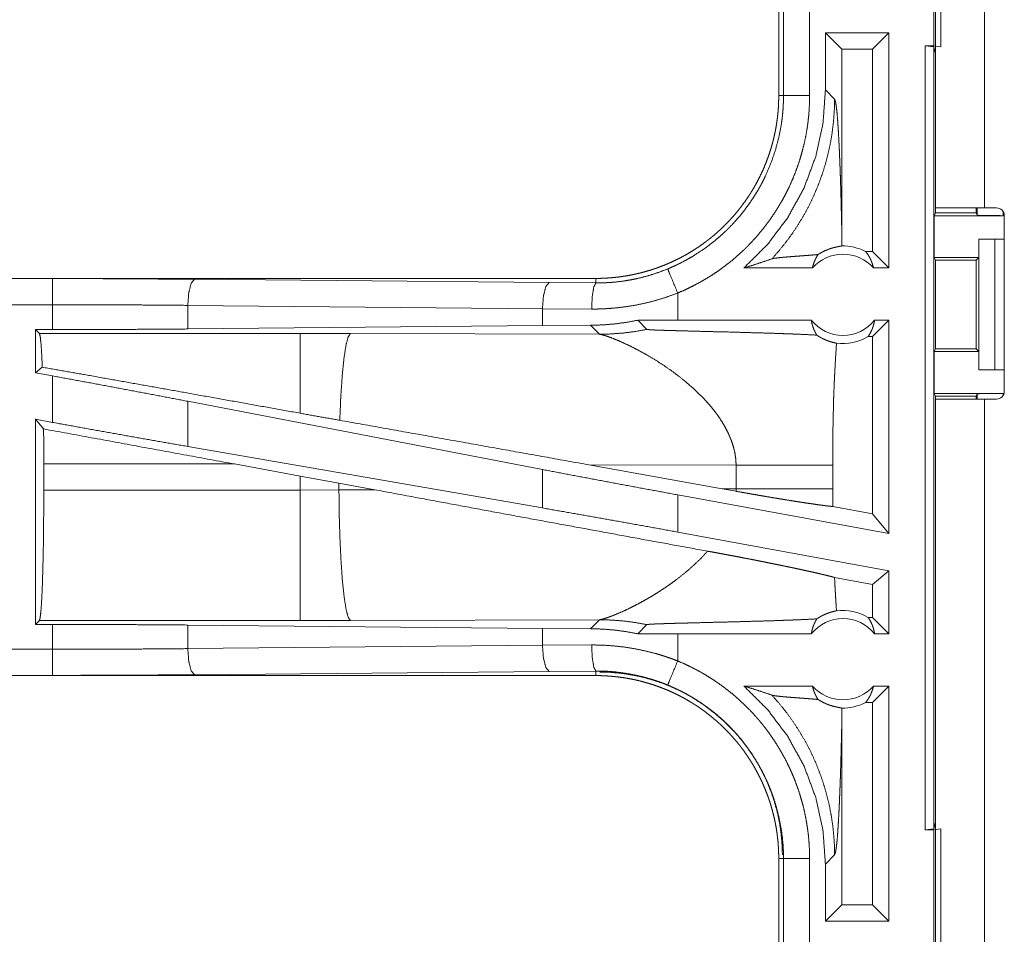
# Model space of a CAD drawing. Units: inches. Extents: x 34 to 107, y 16 to 150.
# Drawn here: x 87 to 89, y 24 to 26 of the extents above; entities that cross this region are included whole.
import ezdxf

# ---------------------------------------------------------------- set-up
doc = ezdxf.new("R2010")
doc.units = ezdxf.units.IN
doc.header["$MEASUREMENT"] = 0
doc.layers.add('CUSTOMER FRONT', color=7, linetype='Continuous', true_color=0xffffff)

msp = doc.modelspace()

# ---------------------------------------------------------------- linework, layer by layer
at = {"layer": 'CUSTOMER FRONT', "color": 2, "linetype": 'Continuous', "lineweight": 18}
for p, q in [((88.5537, 25.2605), (88.5537, 26.6445)), ((88.6472, 26.6445), (88.6472, 25.2605)), ((88.5504, 25.5705), (88.5504, 25.8205)), ((88.5638, 25.8222), (88.5638, 25.5688)), ((88.2538, 25.7657), (88.2538, 25.4753)), ((88.2629, 25.4753), (88.2629, 25.7657)), ((88.3129, 25.7657), (88.3129, 25.4753)), ((88.343, 25.5955), (88.343, 25.486)), ((88.343, 25.5955), (88.3744, 25.5641)), ((88.4646, 25.5955), (88.343, 25.5955)), ((88.4646, 25.5955), (88.4331, 25.5641)), ((88.4646, 25.5955), (88.4646, 25.1455)), ((88.534, 25.5705), (88.5504, 25.5705)), ((88.534, 24.0705), (88.534, 25.5705)), ((88.534, 25.5705), (88.5506, 25.5684)), ((88.5638, 25.5688), (88.5504, 25.5705)), ((88.5506, 25.5684), (88.5506, 24.0726)), ((88.5537, 25.5558), (88.5506, 25.5684)), ((88.3744, 25.2144), (88.3744, 25.5641)), ((88.4331, 25.5641), (88.3744, 25.5641)), ((88.4331, 25.1769), (88.4331, 25.5641)), ((88.2538, 25.4753), (88.2629, 25.4753)), ((88.3606, 25.4684), (88.343, 25.486)), ((88.5537, 25.2508), (88.5511, 25.2455)), ((88.5537, 25.2508), (88.5537, 25.2605)), ((88.5537, 25.2508), (88.6312, 25.2508)), ((88.6312, 25.2508), (88.6312, 25.2605)), ((88.6334, 25.2464), (88.6312, 25.2508)), ((88.6334, 25.2464), (88.6334, 25.2605)), ((88.6472, 25.2605), (88.6704, 25.2605)), ((88.6834, 25.2528), (88.6834, 25.2455)), ((88.5511, 25.1655), (88.5511, 25.2455)), ((88.5511, 25.2455), (88.6834, 25.2455)), ((88.6854, 24.9095), (88.6854, 25.2455)), ((88.6363, 25.1655), (88.6363, 25.2005)), ((88.6363, 25.2005), (88.6367, 25.2005)), ((88.6367, 24.9505), (88.6367, 25.2005)), ((88.6367, 25.2005), (88.6672, 25.2005)), ((88.6672, 25.2005), (88.6672, 24.9505)), ((88.6672, 25.2005), (88.6854, 25.2005)), ((88.4331, 25.1769), (88.42, 25.1769)), ((88.4646, 25.1455), (88.4331, 25.1769)), ((88.5511, 25.1655), (88.5537, 25.1605)), ((88.5511, 25.1655), (88.6363, 25.1655)), ((88.5537, 25.1605), (88.5537, 24.9905)), ((88.5537, 25.1605), (88.6312, 25.1605)), ((88.6312, 25.1605), (88.6363, 25.1655)), ((88.6312, 24.9905), (88.6312, 25.1605)), ((88.3182, 25.1455), (88.1871, 25.1455)), ((88.4646, 25.1455), (88.435, 25.1455)), ((87.904, 25.1255), (82.3725, 25.1255)), ((82.3725, 25.1251), (86.8641, 25.1251)), ((87.1358, 25.1238), (87.8145, 25.1175)), ((87.8145, 25.1175), (87.904, 25.1168)), ((87.904, 25.1255), (87.904, 25.1168)), ((88.0604, 25.0455), (88.0604, 25.0975)), ((82.3725, 25.0751), (86.8641, 25.0751)), ((86.8641, 25.0275), (86.8641, 25.0751)), ((87.8016, 25.0675), (87.1229, 25.0739)), ((87.1229, 25.0739), (87.1229, 25.0287)), ((87.8957, 25.0668), (87.8016, 25.0675)), ((87.8016, 25.0675), (87.8016, 25.0351)), ((88.0604, 25.0455), (87.9841, 25.0454)), ((87.9841, 25.0454), (88.0015, 25.028)), ((88.316, 25.0455), (88.0604, 25.0455)), ((88.4646, 25.0455), (88.4331, 25.0141)), ((88.4646, 25.0455), (88.4372, 25.0455)), ((88.4646, 25.0455), (88.4646, 24.6374)), ((86.8317, 25.0275), (86.8641, 25.0275)), ((86.8389, 25.0202), (86.8317, 25.0275)), ((86.8317, 25.0275), (86.8317, 24.9449)), ((87.8016, 25.0351), (87.1229, 25.0287)), ((87.8937, 25.0358), (87.8016, 25.0351)), ((87.8937, 25.0358), (87.9109, 25.0186)), ((87.3381, 25.0202), (86.8389, 25.0202)), ((87.434, 25.0201), (87.3381, 25.0202)), ((87.9109, 25.0186), (87.434, 25.0201)), ((88.4331, 25.0141), (88.4248, 25.0141)), ((88.4331, 24.6751), (88.4331, 25.0141)), ((88.5511, 24.9855), (88.5537, 24.9905)), ((88.5511, 24.9055), (88.5511, 24.9855)), ((88.5511, 24.9855), (88.6363, 24.9855)), ((88.5537, 24.9905), (88.6312, 24.9905)), ((88.6363, 24.9855), (88.6312, 24.9905)), ((88.6363, 24.9505), (88.6363, 24.9855)), ((86.8445, 24.9556), (86.8317, 24.9449)), ((88.6367, 24.9505), (88.6363, 24.9505)), ((88.6672, 24.9505), (88.6367, 24.9505)), ((88.6672, 24.9505), (88.6854, 24.9505)), ((86.8317, 24.9449), (86.8641, 24.9389)), ((86.8641, 24.85), (86.8641, 24.9389)), ((87.8016, 24.7598), (87.1229, 24.8904)), ((87.1229, 24.8904), (87.1229, 24.8039)), ((88.5537, 24.9002), (88.5511, 24.9055)), ((88.5511, 24.9055), (88.6834, 24.9055)), ((88.5537, 24.8945), (88.5537, 24.9002)), ((88.5537, 24.9002), (88.6312, 24.9002)), ((88.5537, 23.5105), (88.5537, 24.8945)), ((88.6312, 24.9002), (88.6334, 24.9046)), ((88.6312, 24.8945), (88.6312, 24.9002)), ((88.6334, 24.8945), (88.6334, 24.9046)), ((88.6472, 24.8945), (88.6472, 23.5105)), ((88.6704, 24.8945), (88.6472, 24.8945)), ((88.6834, 24.9055), (88.6834, 24.9022)), ((86.8317, 24.8559), (86.8641, 24.85)), ((86.847, 24.8375), (86.8317, 24.8559)), ((86.8317, 24.8559), (86.8317, 24.4635)), ((87.8016, 24.6862), (87.1229, 24.8039)), ((86.8474, 24.7206), (86.8474, 24.7704)), ((86.8474, 24.7704), (87.2121, 24.7704)), ((87.2121, 24.7704), (87.3381, 24.7474)), ((87.8016, 24.7598), (87.8016, 24.6862)), ((87.8906, 24.7688), (88.1454, 24.723)), ((87.8906, 24.7688), (88.1722, 24.7679)), ((88.1722, 24.7679), (88.1722, 24.7231)), ((88.357, 24.7231), (88.357, 24.7679)), ((87.3381, 24.7474), (87.4122, 24.7337)), ((87.3381, 24.7474), (87.3381, 24.7206)), ((87.3381, 24.7206), (86.8474, 24.7206)), ((87.4122, 24.7207), (87.3381, 24.7206)), ((87.4122, 24.7337), (87.4807, 24.721)), ((87.4122, 24.7207), (87.4122, 24.7337)), ((87.4807, 24.721), (87.4122, 24.7207)), ((88.1722, 24.7231), (88.1454, 24.723)), ((88.1721, 24.7182), (88.1454, 24.723)), ((88.0604, 24.6401), (88.0604, 24.7113)), ((88.4646, 24.6374), (88.0604, 24.7113)), ((88.4331, 24.6751), (88.3571, 24.689)), ((88.4646, 24.6374), (88.4331, 24.6751)), ((88.4646, 24.5662), (88.0604, 24.6401)), ((88.4331, 24.54), (88.3605, 24.5533)), ((88.4646, 24.5662), (88.4331, 24.54)), ((88.4646, 24.5662), (88.4646, 24.4455)), ((88.4331, 24.4769), (88.4331, 24.54)), ((88.4331, 24.4769), (88.4248, 24.4769)), ((88.4646, 24.4455), (88.4331, 24.4769)), ((86.8317, 24.4635), (86.8389, 24.4708)), ((86.8641, 24.4635), (86.8317, 24.4635)), ((86.8389, 24.4708), (87.3381, 24.4708)), ((86.8641, 24.4159), (86.8641, 24.4635)), ((87.1229, 24.4623), (87.8016, 24.4559)), ((87.1229, 24.4623), (87.1229, 24.4171)), ((87.3381, 24.4708), (87.434, 24.4709)), ((87.434, 24.4709), (87.9109, 24.4724)), ((87.8016, 24.4559), (87.8016, 24.4235)), ((87.8016, 24.4559), (87.8937, 24.4552)), ((87.9109, 24.4724), (87.8937, 24.4552)), ((87.9841, 24.4456), (88.0015, 24.463)), ((88.0604, 24.4455), (87.9841, 24.4456)), ((88.0604, 24.3935), (88.0604, 24.4455)), ((88.316, 24.4455), (88.0604, 24.4455)), ((88.4646, 24.4455), (88.4372, 24.4455)), ((87.1229, 24.4171), (87.8016, 24.4235)), ((87.8016, 24.4235), (87.8957, 24.4242)), ((86.8641, 24.4159), (82.1286, 24.4159)), ((82.1286, 24.3659), (86.8641, 24.3659)), ((87.904, 24.3655), (82.1286, 24.3655)), ((87.8145, 24.3735), (87.1358, 24.3672)), ((87.904, 24.3742), (87.8145, 24.3735)), ((87.904, 24.3655), (87.904, 24.3742)), ((88.3182, 24.3455), (88.1871, 24.3455)), ((88.4646, 24.3455), (88.4331, 24.3141)), ((88.4646, 24.3455), (88.435, 24.3455)), ((88.4646, 24.3455), (88.4646, 23.8955)), ((88.4331, 24.3141), (88.42, 24.3141)), ((88.4331, 23.9269), (88.4331, 24.3141)), ((88.3744, 23.9269), (88.3744, 24.2766)), ((88.5506, 24.0726), (88.5537, 24.0852)), ((88.5506, 24.0726), (88.534, 24.0705)), ((88.534, 24.0705), (88.5504, 24.0705)), ((88.5504, 24.0705), (88.5638, 24.0722)), ((88.5504, 23.8205), (88.5504, 24.0705)), ((88.5638, 24.0722), (88.5638, 23.8188)), ((88.343, 24.005), (88.3606, 24.0226)), ((88.2538, 24.0157), (88.2629, 24.0157)), ((88.2538, 24.0157), (88.2538, 23.7253)), ((88.2629, 23.7253), (88.2629, 24.0157)), ((88.3129, 24.0157), (88.3129, 23.7253)), ((88.343, 24.005), (88.343, 23.8955)), ((88.343, 23.8955), (88.3744, 23.9269)), ((88.4331, 23.9269), (88.3744, 23.9269)), ((88.4646, 23.8955), (88.4331, 23.9269)), ((88.4646, 23.8955), (88.343, 23.8955))]:
    msp.add_line(p, q, dxfattribs=at)
for centre, radius, start, end in [((88.6704, 25.2455), 0.015, 0, 90), ((88.3766, 25.0942), 0.0777, 41.3424, 138.6576), ((88.3766, 25.0942), 0.0934, 62.355, 91.5048), ((88.3766, 25.0942), 0.0777, 218.744, 321.256), ((88.3766, 25.0942), 0.0934, 262.3426, 301.0232), ((88.6704, 24.9095), 0.015, 270, 0), ((88.3766, 24.3968), 0.0777, 38.744, 141.256), ((88.3766, 24.3968), 0.0934, 58.9768, 97.6574), ((88.3766, 24.3968), 0.0777, 221.3424, 318.6576), ((88.3766, 24.3968), 0.0934, 268.4952, 297.645)]:
    msp.add_arc(centre, radius, start, end, dxfattribs=at)
for points, knots in [([(88.2538, 25.4753), (88.2536, 25.4666), (88.2533, 25.458), (88.2528, 25.4494), (88.2521, 25.4408), (88.2511, 25.4323), (88.2499, 25.4237), (88.2486, 25.4152), (88.247, 25.4068), (88.2461, 25.4025), (88.2452, 25.3983), (88.2442, 25.3941), (88.2432, 25.3899), (88.241, 25.3816), (88.2386, 25.3733), (88.236, 25.3651), (88.2332, 25.3571), (88.2302, 25.3491), (88.227, 25.3411), (88.2237, 25.3333), (88.2201, 25.3255), (88.2163, 25.3178), (88.2124, 25.3102), (88.2082, 25.3027), (88.2039, 25.2952), (88.2028, 25.2934), (88.2016, 25.2916), (88.2005, 25.2897), (88.1994, 25.2879), (88.197, 25.2843), (88.1946, 25.2807), (88.1898, 25.2736), (88.1847, 25.2666), (88.1795, 25.2598), (88.1742, 25.2531), (88.1687, 25.2466), (88.163, 25.2402), (88.1572, 25.234), (88.1512, 25.2278), (88.1451, 25.2219), (88.1388, 25.216), (88.1324, 25.2103), (88.1258, 25.2048), (88.1224, 25.2021), (88.119, 25.1994), (88.1156, 25.1967), (88.1121, 25.1942), (88.1052, 25.1891), (88.0981, 25.1843), (88.0909, 25.1796), (88.0836, 25.1751), (88.0763, 25.1708), (88.0688, 25.1667), (88.0612, 25.1628), (88.0535, 25.1591), (88.0457, 25.1555), (88.0378, 25.1521), (88.0298, 25.1489), (88.0217, 25.1459), (88.0197, 25.1452), (88.0177, 25.1445), (88.0156, 25.1438), (88.0136, 25.1431), (88.0095, 25.1418), (88.0053, 25.1405), (87.9971, 25.1381), (87.9888, 25.1359), (87.9805, 25.134), (87.9721, 25.1322), (87.9637, 25.1306), (87.9553, 25.1293), (87.9468, 25.1281), (87.9383, 25.1272), (87.9298, 25.1265), (87.9212, 25.1259), (87.9126, 25.1256), (87.904, 25.1255)], [0, 0, 0.015742, 0.031453, 0.047137, 0.06281, 0.078476, 0.094146, 0.109833, 0.125544, 0.13341, 0.141288, 0.14916, 0.157017, 0.172689, 0.18832, 0.203912, 0.219479, 0.235027, 0.250569, 0.266108, 0.281664, 0.297235, 0.312832, 0.328474, 0.344168, 0.348096, 0.352035, 0.35597, 0.35991, 0.367774, 0.375622, 0.391286, 0.406902, 0.422491, 0.438049, 0.453599, 0.469134, 0.484676, 0.500229, 0.515814, 0.531419, 0.547073, 0.56278, 0.57065, 0.578528, 0.586379, 0.594227, 0.609876, 0.625485, 0.641056, 0.656619, 0.672154, 0.687701, 0.703238, 0.718806, 0.734391, 0.750003, 0.765672, 0.781383, 0.785328, 0.789266, 0.793196, 0.79713, 0.804986, 0.812813, 0.828454, 0.844061, 0.859635, 0.875185, 0.89072, 0.90626, 0.921817, 0.937375, 0.952966, 0.968601, 0.984275, 1, 1]), ([(88.0413, 25.1436), (88.0474, 25.1463), (88.0535, 25.149), (88.0565, 25.1504), (88.0595, 25.1518), (88.0625, 25.1533), (88.0655, 25.1547), (88.0772, 25.1609), (88.0886, 25.1675), (88.1107, 25.1818), (88.1316, 25.1977), (88.1417, 25.2063), (88.1514, 25.2153), (88.1538, 25.2176), (88.1562, 25.2199), (88.1586, 25.2222), (88.1609, 25.2246), (88.1655, 25.2294), (88.17, 25.2343), (88.1786, 25.2442), (88.1869, 25.2544), (88.1948, 25.2649), (88.2023, 25.2757), (88.2094, 25.2868), (88.2162, 25.2981), (88.2194, 25.3039), (88.2225, 25.3098), (88.224, 25.3127), (88.2255, 25.3157), (88.227, 25.3187), (88.2284, 25.3217), (88.2388, 25.346), (88.2474, 25.3709), (88.2541, 25.3963), (88.259, 25.4223), (88.2594, 25.4255), (88.2599, 25.4288), (88.2603, 25.4321), (88.2607, 25.4354), (88.2613, 25.4421), (88.2619, 25.4487), (88.2623, 25.4553), (88.2626, 25.462), (88.2627, 25.4653), (88.2628, 25.4686), (88.2629, 25.4703), (88.2629, 25.472), (88.2629, 25.4736), (88.2629, 25.4753)], [0, 0, 0.015758, 0.031508, 0.039397, 0.04727, 0.05513, 0.062974, 0.094283, 0.125467, 0.18764, 0.24983, 0.281035, 0.312385, 0.320246, 0.328123, 0.335994, 0.343851, 0.35954, 0.375182, 0.406386, 0.437498, 0.468576, 0.499643, 0.530762, 0.56195, 0.577601, 0.593273, 0.601129, 0.609002, 0.616873, 0.624743, 0.687303, 0.749498, 0.81166, 0.874124, 0.881972, 0.889832, 0.897703, 0.905577, 0.92132, 0.937055, 0.952784, 0.968516, 0.976384, 0.984253, 0.988187, 0.992125, 0.996063, 1, 1]), ([(88.3129, 25.4753), (88.3126, 25.4601), (88.3117, 25.445), (88.3111, 25.4374), (88.3103, 25.4298), (88.3099, 25.4261), (88.3094, 25.4223), (88.3089, 25.4185), (88.3084, 25.4148), (88.3059, 25.3999), (88.3028, 25.3852), (88.2992, 25.3706), (88.2951, 25.3562), (88.2905, 25.3419), (88.2854, 25.3278), (88.2797, 25.3139), (88.2735, 25.3001), (88.2718, 25.2967), (88.2701, 25.2933), (88.2684, 25.2899), (88.2667, 25.2865), (88.2631, 25.2798), (88.2595, 25.2732), (88.2518, 25.2603), (88.2437, 25.2477), (88.2351, 25.2354), (88.2261, 25.2234), (88.2166, 25.2117), (88.2067, 25.2004), (88.2016, 25.1949), (88.1964, 25.1894), (88.1937, 25.1867), (88.191, 25.184), (88.1883, 25.1814), (88.1856, 25.1788), (88.1744, 25.1686), (88.163, 25.1588), (88.1512, 25.1496), (88.1391, 25.1407), (88.1268, 25.1324), (88.1141, 25.1245), (88.1011, 25.117), (88.0879, 25.1101), (88.0743, 25.1035), (88.0604, 25.0975)], [0, 0, 0.031526, 0.063024, 0.078775, 0.094539, 0.102427, 0.110305, 0.118177, 0.126036, 0.15737, 0.188585, 0.219729, 0.250835, 0.281953, 0.313125, 0.344383, 0.375779, 0.383657, 0.391547, 0.399419, 0.407288, 0.422982, 0.43865, 0.46988, 0.501025, 0.532143, 0.563249, 0.594413, 0.625655, 0.641321, 0.657031, 0.6649, 0.672776, 0.680665, 0.688531, 0.719887, 0.751089, 0.782166, 0.813175, 0.844149, 0.875129, 0.906158, 0.937296, 0.968556, 1, 1]), ([(88.343, 25.486), (88.3384, 25.4218), (88.3247, 25.359), (88.3022, 25.2987), (88.2713, 25.2423), (88.2327, 25.1909), (88.1871, 25.1455)], [0, 0, 0.166718, 0.333413, 0.500082, 0.666728, 0.833362, 1, 1]), ([(88.2629, 25.4753), (88.2702, 25.4753), (88.3129, 25.4753)], [0, 0, 0.145277, 1, 1]), ([(88.2406, 25.1629), (88.2545, 25.1786), (88.2676, 25.195), (88.28, 25.2119), (88.2916, 25.2295), (88.3024, 25.2475), (88.3123, 25.266), (88.3213, 25.285), (88.3294, 25.3043), (88.3366, 25.324), (88.3429, 25.3441), (88.3483, 25.3644), (88.3527, 25.3849), (88.3561, 25.4056), (88.3586, 25.4265), (88.3601, 25.4474), (88.3606, 25.4684)], [0, 0, 0.06252, 0.125033, 0.187541, 0.250053, 0.312565, 0.375076, 0.43758, 0.500082, 0.562579, 0.625081, 0.687575, 0.750067, 0.812556, 0.875044, 0.937522, 1, 1]), ([(88.3744, 25.2144), (88.3739, 25.2388), (88.3733, 25.2627), (88.3727, 25.286), (88.3724, 25.2974), (88.372, 25.3085), (88.3717, 25.3195), (88.3713, 25.3302), (88.3709, 25.3407), (88.3705, 25.3509), (88.3701, 25.3608), (88.3697, 25.3704), (88.3693, 25.3796), (88.3688, 25.3885), (88.3679, 25.4052), (88.367, 25.4202), (88.366, 25.4335), (88.365, 25.4449), (88.3639, 25.4541), (88.3628, 25.4612), (88.3617, 25.466), (88.3606, 25.4684)], [0, 0, 0.09567, 0.189523, 0.281036, 0.325748, 0.369669, 0.412729, 0.454858, 0.495987, 0.536032, 0.574929, 0.612604, 0.648971, 0.683967, 0.749533, 0.808723, 0.860948, 0.90567, 0.94235, 0.970514, 0.989767, 1, 1]), ([(88.5538, 25.2605), (88.5583, 25.2605), (88.5923, 25.2605), (88.6472, 25.2605)], [0, 0, 0.048952, 0.412228, 1, 1]), ([(88.6834, 25.2455), (88.6644, 25.2456), (88.6482, 25.2458), (88.6374, 25.246), (88.6334, 25.2464)], [0, 0, 0.380458, 0.703796, 0.921104, 1, 1]), ([(88.3742, 25.1876), (88.3744, 25.201), (88.3744, 25.2144)], [0, 0, 0.499872, 1, 1]), ([(88.3289, 25.1711), (88.3313, 25.1726), (88.3337, 25.174), (88.3359, 25.1753), (88.3381, 25.1765), (88.3422, 25.1785), (88.3462, 25.1801), (88.348, 25.1809), (88.3498, 25.1815), (88.3507, 25.1819), (88.3516, 25.1822), (88.3524, 25.1824), (88.3533, 25.1827), (88.3565, 25.1837), (88.3594, 25.1845), (88.3621, 25.1851), (88.3646, 25.1857), (88.3669, 25.1861), (88.3688, 25.1865), (88.3706, 25.1868), (88.372, 25.1871), (88.3732, 25.1873), (88.3742, 25.1876)], [0, 0, 0.059019, 0.114968, 0.168095, 0.218919, 0.314147, 0.401882, 0.443245, 0.483015, 0.502252, 0.521251, 0.539795, 0.557988, 0.62683, 0.689807, 0.747403, 0.799617, 0.84657, 0.88823, 0.924517, 0.95523, 0.980546, 1, 1]), ([(88.42, 25.1769), (88.423, 25.1731), (88.4257, 25.1689), (88.4281, 25.1646), (88.4303, 25.1601), (88.4322, 25.1553), (88.4337, 25.1505), (88.435, 25.1455)], [0, 0, 0.139081, 0.279574, 0.421411, 0.564495, 0.708755, 0.853946, 1, 1]), ([(88.1871, 25.1455), (88.2052, 25.1511), (88.223, 25.1569), (88.2406, 25.1629)], [0, 0, 0.335636, 0.669067, 1, 1]), ([(88.3289, 25.1711), (88.3227, 25.1706), (88.3163, 25.1701), (88.3098, 25.1696), (88.3032, 25.1691), (88.2899, 25.1681), (88.2834, 25.1676), (88.2769, 25.1671), (88.2707, 25.1666), (88.2648, 25.1661), (88.2592, 25.1656), (88.2541, 25.165), (88.2496, 25.1645), (88.2457, 25.164), (88.2427, 25.1634), (88.2406, 25.1629)], [0, 0, 0.070045, 0.142063, 0.215687, 0.29026, 0.440283, 0.514491, 0.587165, 0.657502, 0.7247, 0.787665, 0.845453, 0.896833, 0.940585, 0.975441, 1, 1]), ([(88.3182, 25.1455), (88.3196, 25.151), (88.3214, 25.1563), (88.3236, 25.1615), (88.3261, 25.1664), (88.3289, 25.1711)], [0, 0, 0.203139, 0.40494, 0.605171, 0.803575, 1, 1]), ([(87.904, 25.1168), (87.9041, 25.1168), (87.9042, 25.1168), (87.9044, 25.1168), (87.9045, 25.1168), (87.9051, 25.1168), (87.9056, 25.1168), (87.9062, 25.1168), (87.9073, 25.1168), (87.9083, 25.1168), (87.9105, 25.1168), (87.9127, 25.1169), (87.9171, 25.117), (87.9215, 25.1171), (87.9259, 25.1174), (87.9303, 25.1176), (87.9347, 25.118), (87.9391, 25.1183), (87.9566, 25.1204), (87.9739, 25.1233), (87.991, 25.1271), (88.0079, 25.1318), (88.0247, 25.1373), (88.0413, 25.1436)], [0, 0, 0.000925, 0.001942, 0.002912, 0.003883, 0.007766, 0.011649, 0.015532, 0.023344, 0.031109, 0.046688, 0.062267, 0.093478, 0.124655, 0.155941, 0.187202, 0.218537, 0.249856, 0.374746, 0.499315, 0.623777, 0.748531, 0.873852, 1, 1]), ([(88.0604, 25.0975), (88.0441, 25.1369), (88.0413, 25.1436)], [0, 0, 0.854676, 1, 1]), ([(86.8641, 25.1251), (86.9556, 25.125), (87.0464, 25.1245), (87.1358, 25.1238)], [0, 0, 0.336747, 0.67091, 1, 1]), ([(86.8641, 25.0751), (86.8641, 25.0996), (86.8641, 25.1251)], [0, 0, 0.490179, 1, 1]), ([(87.1358, 25.1238), (87.1295, 25.1166), (87.1248, 25.0984), (87.1229, 25.0739)], [0, 0, 0.181603, 0.536442, 1, 1]), ([(87.8145, 25.1175), (87.8082, 25.1102), (87.8035, 25.092), (87.8016, 25.0675)], [0, 0, 0.181609, 0.536458, 1, 1]), ([(87.904, 25.1168), (87.8999, 25.1096), (87.8969, 25.0913), (87.8957, 25.0668)], [0, 0, 0.1619, 0.521776, 1, 1]), ([(88.0604, 25.0975), (88.0405, 25.0902), (88.0203, 25.0839), (88, 25.0786), (87.9795, 25.0743), (87.9587, 25.071), (87.9378, 25.0686), (87.9326, 25.0682), (87.9273, 25.0678), (87.922, 25.0675), (87.9168, 25.0672), (87.9062, 25.0669), (87.8957, 25.0668)], [0, 0, 0.125962, 0.251179, 0.375866, 0.500392, 0.624965, 0.749899, 0.781226, 0.812564, 0.843877, 0.875171, 0.937637, 1, 1]), ([(87.1229, 25.0739), (87.0377, 25.0746), (86.9512, 25.075), (86.8641, 25.0751)], [0, 0, 0.329071, 0.663267, 1, 1]), ([(87.9841, 25.0454), (87.9616, 25.0413), (87.939, 25.0383), (87.9164, 25.0365), (87.8937, 25.0358)], [0, 0, 0.251329, 0.501403, 0.750728, 1, 1]), ([(88.316, 25.0455), (88.3172, 25.0394), (88.3189, 25.0335), (88.321, 25.0277), (88.3236, 25.0222), (88.3265, 25.017)], [0, 0, 0.202931, 0.404706, 0.605063, 0.803514, 1, 1]), ([(88.4248, 25.0141), (88.4278, 25.0188), (88.4304, 25.0237), (88.4327, 25.0289), (88.4346, 25.0343), (88.4361, 25.0398), (88.4372, 25.0455)], [0, 0, 0.163124, 0.327821, 0.494066, 0.661639, 0.830393, 1, 1]), ([(87.1229, 25.0287), (87.0377, 25.0281), (86.9512, 25.0277), (86.8641, 25.0275)], [0, 0, 0.329071, 0.663267, 1, 1]), ([(87.9109, 25.0186), (87.9337, 25.0192), (87.9564, 25.021), (87.9791, 25.0239), (88.0015, 25.028)], [0, 0, 0.24996, 0.500007, 0.75, 1, 1]), ([(88.0015, 25.028), (88.0018, 25.0279), (88.0024, 25.0277), (88.0028, 25.0277), (88.0033, 25.0276), (88.0038, 25.0275), (88.0045, 25.0275), (88.0058, 25.0274), (88.0074, 25.0273), (88.0083, 25.0272), (88.0092, 25.0272), (88.0101, 25.0271), (88.0111, 25.027), (88.0132, 25.0269), (88.0153, 25.0268), (88.0175, 25.0267), (88.0199, 25.0266), (88.0223, 25.0266), (88.0247, 25.0265), (88.0272, 25.0264), (88.0298, 25.0263), (88.035, 25.0261), (88.0403, 25.0259), (88.0458, 25.0258), (88.0569, 25.0255), (88.0682, 25.0252), (88.0854, 25.0247), (88.1087, 25.0241), (88.132, 25.0235), (88.1551, 25.023), (88.1893, 25.022), (88.2115, 25.0214), (88.2331, 25.0208), (88.254, 25.0201), (88.2642, 25.0197), (88.2741, 25.0194), (88.2789, 25.0192), (88.2813, 25.0191), (88.2884, 25.0188), (88.293, 25.0186), (88.3106, 25.0178), (88.3265, 25.017)], [0, 0, 0.00098, 0.00288, 0.004175, 0.005687, 0.007379, 0.009269, 0.013547, 0.018443, 0.02109, 0.023878, 0.026785, 0.029791, 0.036064, 0.042677, 0.049569, 0.056701, 0.064052, 0.071623, 0.079334, 0.087165, 0.103206, 0.119608, 0.136328, 0.170469, 0.20529, 0.258349, 0.329829, 0.401448, 0.472688, 0.577788, 0.64613, 0.712613, 0.776898, 0.808102, 0.838586, 0.853529, 0.86092, 0.882695, 0.896879, 0.950836, 1, 1]), ([(86.8389, 25.0202), (86.8405, 25.0149), (86.8419, 25.002), (86.8433, 24.982), (86.8445, 24.9556)], [0, 0, 0.085659, 0.284719, 0.592543, 1, 1]), ([(87.3381, 25.0202), (87.3381, 25.0141), (87.3381, 24.9763), (87.3381, 24.9092), (87.3381, 24.8675)], [0, 0, 0.040039, 0.28803, 0.727284, 1, 1]), ([(87.434, 25.0201), (87.4297, 25.0134), (87.4255, 24.9972), (87.4217, 24.972), (87.4184, 24.9388), (87.4157, 24.8989), (87.4137, 24.854)], [0, 0, 0.047053, 0.146632, 0.298038, 0.496018, 0.733072, 1, 1]), ([(87.9109, 25.0186), (87.9134, 25.0182), (87.9164, 25.0175), (87.92, 25.0164), (87.9241, 25.0151), (87.9338, 25.0117), (87.945, 25.0072), (87.9576, 25.0016), (87.9713, 24.9951), (87.9859, 24.9876), (88.0011, 24.9792)], [0, 0, 0.025581, 0.057442, 0.095389, 0.139073, 0.242417, 0.365014, 0.504301, 0.658031, 0.82398, 1, 1]), ([(88.3265, 25.017), (88.3292, 25.0152), (88.3319, 25.0136), (88.3332, 25.0128), (88.3346, 25.012), (88.3359, 25.0113), (88.3372, 25.0106), (88.3424, 25.0082), (88.3474, 25.0062), (88.3521, 25.0046), (88.3564, 25.0033), (88.3605, 25.0023), (88.3642, 25.0015)], [0, 0, 0.078683, 0.155565, 0.193562, 0.230909, 0.267874, 0.304224, 0.443744, 0.574289, 0.695284, 0.806833, 0.908463, 1, 1]), ([(88.3642, 25.0015), (88.3624, 24.9724), (88.3608, 24.9432), (88.3601, 24.9286), (88.3595, 24.914), (88.3589, 24.8994), (88.3585, 24.8848), (88.3578, 24.8556), (88.3573, 24.8264), (88.3571, 24.7972), (88.357, 24.7679)], [0, 0, 0.125035, 0.250047, 0.312543, 0.375041, 0.437532, 0.500018, 0.624992, 0.749978, 0.87498, 1, 1]), ([(88.0011, 24.9792), (88.0182, 24.969), (88.0354, 24.9579), (88.0526, 24.9458), (88.0696, 24.9328)], [0, 0, 0.239696, 0.488029, 0.742245, 1, 1]), ([(87.3381, 24.8675), (87.1241, 24.9059), (86.9312, 24.9403), (86.8445, 24.9556)], [0, 0, 0.433741, 0.824491, 1, 1]), ([(87.1229, 24.8904), (87.0377, 24.9066), (86.9512, 24.9229), (86.8641, 24.9389)], [0, 0, 0.329257, 0.663452, 1, 1]), ([(88.0696, 24.9328), (88.0913, 24.9142), (88.1115, 24.8943)], [0, 0, 0.501786, 1, 1]), ([(88.1115, 24.8943), (88.1186, 24.8864), (88.1254, 24.8785), (88.1318, 24.8704), (88.1379, 24.8621)], [0, 0, 0.25344, 0.504829, 0.753797, 1, 1]), ([(88.6472, 24.8945), (88.5923, 24.8945), (88.5716, 24.8945), (88.5538, 24.8945)], [0, 0, 0.587772, 0.808997, 1, 1]), ([(88.6334, 24.9046), (88.6374, 24.905), (88.6482, 24.9052), (88.6644, 24.9054), (88.6834, 24.9055)], [0, 0, 0.078896, 0.296204, 0.619542, 1, 1]), ([(87.4137, 24.854), (87.376, 24.8607), (87.3381, 24.8675)], [0, 0, 0.498996, 1, 1]), ([(87.8906, 24.7688), (87.5699, 24.8262), (87.4137, 24.854)], [0, 0, 0.672597, 1, 1]), ([(88.1379, 24.8621), (88.1454, 24.8509), (88.152, 24.8394), (88.1579, 24.8278), (88.1628, 24.816), (88.1668, 24.8041), (88.1697, 24.7921), (88.1715, 24.78), (88.1722, 24.7679)], [0, 0, 0.132364, 0.262488, 0.390291, 0.515812, 0.63921, 0.76073, 0.88078, 1, 1]), ([(86.847, 24.8375), (86.8473, 24.8043), (86.8474, 24.7704)], [0, 0, 0.495347, 1, 1]), ([(87.1229, 24.8039), (87.0377, 24.8188), (86.9512, 24.8342), (86.8641, 24.85)], [0, 0, 0.328885, 0.663081, 1, 1]), ([(88.0604, 24.7113), (87.9732, 24.7274), (87.8868, 24.7436), (87.8016, 24.7598)], [0, 0, 0.336572, 0.670743, 1, 1]), ([(88.1722, 24.7679), (88.1992, 24.7679), (88.2266, 24.7679), (88.2536, 24.7679), (88.2795, 24.7679), (88.3034, 24.7679), (88.3247, 24.7679), (88.3427, 24.7679), (88.357, 24.7679)], [0, 0, 0.146424, 0.294573, 0.44068, 0.580554, 0.709969, 0.824946, 0.922386, 1, 1]), ([(86.8474, 24.7206), (86.8472, 24.6781), (86.8469, 24.6369), (86.8463, 24.5981), (86.8454, 24.5629), (86.8444, 24.5322), (86.8432, 24.5071), (86.8418, 24.4881), (86.8404, 24.4759), (86.8389, 24.4708)], [0, 0, 0.169656, 0.334395, 0.489429, 0.630266, 0.752825, 0.853555, 0.929572, 0.978741, 1, 1]), ([(87.3381, 24.7206), (87.3381, 24.6729), (87.3381, 24.5844), (87.3381, 24.5158), (87.3381, 24.477), (87.3381, 24.4708)], [0, 0, 0.190924, 0.544975, 0.819655, 0.974965, 1, 1]), ([(87.4122, 24.7207), (87.4127, 24.673), (87.4141, 24.6271), (87.4161, 24.5846), (87.4188, 24.5471), (87.4221, 24.5159), (87.4258, 24.4924), (87.4298, 24.4772), (87.434, 24.4709)], [0, 0, 0.189132, 0.371373, 0.540095, 0.689168, 0.813225, 0.907912, 0.970237, 1, 1]), ([(88.1177, 24.6036), (87.9971, 24.6256), (87.7431, 24.6723), (87.4807, 24.721)], [0, 0, 0.18932, 0.587951, 1, 1]), ([(88.1722, 24.7231), (88.1721, 24.7206), (88.1721, 24.7182)], [0, 0, 0.499894, 1, 1]), ([(88.1722, 24.7231), (88.2014, 24.7231), (88.2298, 24.7231), (88.2569, 24.7231), (88.2822, 24.7231), (88.3052, 24.7231), (88.3157, 24.7231), (88.3347, 24.7231), (88.3504, 24.7231), (88.357, 24.7231)], [0, 0, 0.158256, 0.311899, 0.458323, 0.594992, 0.719513, 0.776526, 0.878896, 0.964222, 1, 1]), ([(88.3571, 24.689), (88.3571, 24.706), (88.357, 24.7231)], [0, 0, 0.499977, 1, 1]), ([(88.1721, 24.7182), (88.1867, 24.7156), (88.2013, 24.713), (88.2084, 24.7118), (88.2191, 24.7099), (88.2262, 24.7087), (88.2297, 24.7081), (88.2434, 24.7058), (88.2567, 24.7036), (88.2695, 24.7015), (88.2819, 24.6995), (88.285, 24.699), (88.2909, 24.6981), (88.2938, 24.6977), (88.2996, 24.6968), (88.3051, 24.6959), (88.3156, 24.6944), (88.3255, 24.693), (88.3301, 24.6923), (88.3346, 24.6917), (88.3368, 24.6914), (88.3389, 24.6912), (88.341, 24.6909), (88.343, 24.6906), (88.3505, 24.6897), (88.3571, 24.689)], [0, 0, 0.079659, 0.158297, 0.197234, 0.25513, 0.293411, 0.312372, 0.386681, 0.458525, 0.527873, 0.594791, 0.611146, 0.643322, 0.659142, 0.690003, 0.719905, 0.776767, 0.829762, 0.854806, 0.878859, 0.89053, 0.901953, 0.913129, 0.924021, 0.964482, 1, 1]), ([(88.0604, 24.6401), (87.9732, 24.6559), (87.8868, 24.6713), (87.8016, 24.6862)], [0, 0, 0.336945, 0.671116, 1, 1]), ([(88.1177, 24.6036), (88.1041, 24.5891), (88.0895, 24.5752), (88.0742, 24.5619), (88.0583, 24.5495)], [0, 0, 0.247708, 0.498008, 0.749283, 1, 1]), ([(88.1177, 24.6036), (88.1275, 24.6018), (88.1373, 24.6), (88.1469, 24.5982), (88.1565, 24.5964), (88.1661, 24.5946), (88.1756, 24.5928), (88.185, 24.591), (88.199, 24.5883), (88.2082, 24.5865), (88.2128, 24.5856), (88.2218, 24.5838), (88.2306, 24.582), (88.2392, 24.5803), (88.2477, 24.5786), (88.256, 24.5769), (88.2682, 24.5744), (88.2741, 24.5731), (88.2761, 24.5727), (88.2799, 24.5719), (88.2875, 24.5703), (88.2948, 24.5687), (88.3018, 24.5672), (88.3086, 24.5657), (88.3151, 24.5643), (88.3214, 24.5629), (88.3274, 24.5615), (88.3331, 24.5602), (88.3358, 24.5595), (88.3385, 24.5589), (88.3411, 24.5583), (88.3436, 24.5576), (88.3484, 24.5565), (88.3528, 24.5554), (88.3568, 24.5543), (88.3605, 24.5533)], [0, 0, 0.04014, 0.079998, 0.119652, 0.159049, 0.19819, 0.237126, 0.275832, 0.333431, 0.371335, 0.390037, 0.426912, 0.463104, 0.498665, 0.533539, 0.567757, 0.61783, 0.64229, 0.650363, 0.666327, 0.697485, 0.727583, 0.756622, 0.784627, 0.811548, 0.837411, 0.862213, 0.885904, 0.897314, 0.908405, 0.919124, 0.929498, 0.949213, 0.96752, 0.984449, 1, 1]), ([(88.3642, 24.4895), (88.3632, 24.5054), (88.3622, 24.5214), (88.3613, 24.5373), (88.3605, 24.5533)], [0, 0, 0.250039, 0.500061, 0.75005, 1, 1]), ([(88.0583, 24.5495), (88.0469, 24.5411), (88.0354, 24.5331), (88.0238, 24.5256), (88.0124, 24.5184), (88.001, 24.5118), (87.9899, 24.5056), (87.9791, 24.4999), (87.9687, 24.4946)], [0, 0, 0.134614, 0.267708, 0.398737, 0.527085, 0.65206, 0.77301, 0.889232, 1, 1]), ([(87.9687, 24.4946), (87.9541, 24.4878), (87.9408, 24.4821)], [0, 0, 0.528632, 1, 1]), ([(87.9258, 24.4764), (87.9197, 24.4745), (87.9147, 24.4731)], [0, 0, 0.552052, 1, 1]), ([(87.9328, 24.479), (87.9292, 24.4776), (87.9258, 24.4764)], [0, 0, 0.516806, 1, 1]), ([(87.9408, 24.4821), (87.9367, 24.4804), (87.9328, 24.479)], [0, 0, 0.514008, 1, 1]), ([(88.3265, 24.474), (88.3292, 24.4758), (88.3319, 24.4774), (88.3332, 24.4782), (88.3346, 24.479), (88.3359, 24.4797), (88.3372, 24.4804), (88.3424, 24.4828), (88.3474, 24.4848), (88.3521, 24.4864), (88.3564, 24.4877), (88.3605, 24.4887), (88.3642, 24.4895)], [0, 0, 0.078528, 0.155524, 0.193246, 0.230712, 0.267556, 0.304047, 0.443727, 0.574138, 0.695283, 0.806843, 0.908472, 1, 1]), ([(88.4248, 24.4769), (88.4278, 24.4722), (88.4304, 24.4673), (88.4327, 24.4621), (88.4346, 24.4567), (88.4361, 24.4512), (88.4372, 24.4455)], [0, 0, 0.163083, 0.327822, 0.494066, 0.661639, 0.830347, 1, 1]), ([(86.8641, 24.4635), (86.9512, 24.4633), (87.0377, 24.4629), (87.1229, 24.4623)], [0, 0, 0.336733, 0.670929, 1, 1]), ([(87.9147, 24.4731), (87.9126, 24.4727), (87.9109, 24.4724)], [0, 0, 0.544474, 1, 1]), ([(87.9109, 24.4724), (87.9331, 24.4718), (87.9556, 24.4701), (87.9785, 24.4672), (88.0015, 24.463)], [0, 0, 0.243104, 0.490974, 0.743357, 1, 1]), ([(88.0015, 24.463), (88.0018, 24.4632), (88.0024, 24.4633), (88.0028, 24.4633), (88.0033, 24.4634), (88.0038, 24.4635), (88.0045, 24.4635), (88.0058, 24.4636), (88.0074, 24.4637), (88.0083, 24.4638), (88.0092, 24.4638), (88.0101, 24.4639), (88.0111, 24.464), (88.0132, 24.4641), (88.0153, 24.4642), (88.0175, 24.4643), (88.0199, 24.4644), (88.0223, 24.4644), (88.0247, 24.4645), (88.0272, 24.4646), (88.0298, 24.4647), (88.035, 24.4649), (88.0403, 24.4651), (88.0458, 24.4652), (88.0513, 24.4654), (88.0625, 24.4657), (88.0739, 24.466), (88.0854, 24.4663), (88.1087, 24.4669), (88.1203, 24.4672), (88.1436, 24.4678), (88.1666, 24.4683), (88.1893, 24.469), (88.2115, 24.4696), (88.2331, 24.4702), (88.254, 24.4709), (88.2642, 24.4713), (88.2741, 24.4716), (88.2789, 24.4718), (88.2837, 24.472), (88.293, 24.4724), (88.3106, 24.4732), (88.3265, 24.474)], [0, 0, 0.000982, 0.002882, 0.004176, 0.005689, 0.00738, 0.009271, 0.013548, 0.018444, 0.021092, 0.023879, 0.026786, 0.029793, 0.036066, 0.042678, 0.04957, 0.056702, 0.064053, 0.071625, 0.079336, 0.087167, 0.103208, 0.119609, 0.13633, 0.15329, 0.187811, 0.222911, 0.258351, 0.32983, 0.36565, 0.437149, 0.508009, 0.577789, 0.64613, 0.712613, 0.776898, 0.808102, 0.838587, 0.853529, 0.868252, 0.896879, 0.950836, 1, 1]), ([(88.316, 24.4455), (88.3172, 24.4516), (88.3189, 24.4575), (88.321, 24.4633), (88.3236, 24.4688), (88.3265, 24.474)], [0, 0, 0.202982, 0.404756, 0.605063, 0.803561, 1, 1]), ([(87.8937, 24.4552), (87.9164, 24.4545), (87.939, 24.4527), (87.9616, 24.4497), (87.9841, 24.4456)], [0, 0, 0.249272, 0.498599, 0.748674, 1, 1]), ([(87.8016, 24.4235), (87.8035, 24.399), (87.8082, 24.3808), (87.8145, 24.3735)], [0, 0, 0.463572, 0.818391, 1, 1]), ([(87.8957, 24.4242), (87.9167, 24.4238), (87.9376, 24.4224), (87.9583, 24.4201), (87.979, 24.4168), (87.9996, 24.4125), (88.0201, 24.4072), (88.0252, 24.4057), (88.0303, 24.4041), (88.0354, 24.4025), (88.0404, 24.4008), (88.0504, 24.3973), (88.0604, 24.3935)], [0, 0, 0.124434, 0.248569, 0.372676, 0.496956, 0.621734, 0.747313, 0.778865, 0.810454, 0.842039, 0.873623, 0.936779, 1, 1]), ([(87.8957, 24.4242), (87.8969, 24.3997), (87.8999, 24.3814), (87.904, 24.3742)], [0, 0, 0.478208, 0.838095, 1, 1]), ([(86.8641, 24.4159), (86.9512, 24.416), (87.0377, 24.4164), (87.1229, 24.4171)], [0, 0, 0.336733, 0.670929, 1, 1]), ([(86.8641, 24.3659), (86.8641, 24.3732), (86.8641, 24.4159)], [0, 0, 0.145337, 1, 1]), ([(87.1229, 24.4171), (87.1248, 24.3926), (87.1295, 24.3744), (87.1358, 24.3672)], [0, 0, 0.463542, 0.818391, 1, 1]), ([(88.0413, 24.3474), (88.0441, 24.3541), (88.0604, 24.3935)], [0, 0, 0.145354, 1, 1]), ([(88.0604, 24.3935), (88.0743, 24.3875), (88.088, 24.3809), (88.0947, 24.3774), (88.1014, 24.3738), (88.1048, 24.3719), (88.108, 24.3701), (88.1113, 24.3682), (88.1146, 24.3662), (88.1274, 24.3582), (88.1398, 24.3498), (88.1519, 24.3409), (88.1637, 24.3316), (88.1751, 24.3219), (88.1861, 24.3117), (88.1968, 24.3011), (88.2072, 24.2901), (88.2097, 24.2873), (88.2122, 24.2844), (88.2147, 24.2815), (88.2172, 24.2786), (88.222, 24.2728), (88.2267, 24.2669), (88.2357, 24.2549), (88.2442, 24.2425), (88.2523, 24.2299), (88.2599, 24.217), (88.2671, 24.2038), (88.2737, 24.1903), (88.2769, 24.1834), (88.2799, 24.1765), (88.2814, 24.173), (88.2829, 24.1695), (88.2843, 24.166), (88.2856, 24.1624), (88.2908, 24.1482), (88.2954, 24.1339), (88.2995, 24.1195), (88.303, 24.105), (88.306, 24.0904), (88.3084, 24.0757), (88.3104, 24.0608), (88.3117, 24.0459), (88.3126, 24.0309), (88.3129, 24.0157)], [0, 0, 0.031518, 0.06302, 0.078772, 0.094539, 0.102427, 0.1103, 0.118176, 0.126035, 0.157366, 0.188578, 0.21972, 0.25083, 0.281942, 0.313114, 0.34438, 0.375775, 0.383651, 0.391543, 0.399419, 0.407281, 0.422975, 0.438641, 0.469868, 0.501022, 0.532131, 0.563241, 0.594403, 0.625644, 0.641314, 0.657023, 0.66489, 0.672773, 0.680656, 0.688522, 0.719878, 0.751078, 0.782156, 0.813161, 0.844136, 0.875122, 0.906159, 0.937288, 0.968552, 1, 1]), ([(87.1358, 24.3672), (87.0464, 24.3665), (86.9556, 24.3661), (86.8641, 24.3659)], [0, 0, 0.32909, 0.663253, 1, 1]), ([(88.0413, 24.3474), (88.033, 24.3507), (88.0247, 24.3538), (88.0204, 24.3552), (88.0162, 24.3566), (88.012, 24.358), (88.0077, 24.3593), (87.9906, 24.364), (87.9735, 24.3677), (87.9562, 24.3706), (87.9389, 24.3727), (87.9302, 24.3734), (87.9215, 24.3739), (87.9171, 24.374), (87.9127, 24.3741), (87.9105, 24.3742), (87.9083, 24.3742), (87.9072, 24.3742), (87.9062, 24.3742), (87.9051, 24.3742), (87.9048, 24.3742), (87.9045, 24.3742), (87.9044, 24.3742), (87.9042, 24.3742), (87.9041, 24.3742), (87.904, 24.3742)], [0, 0, 0.063312, 0.126602, 0.158269, 0.189908, 0.221559, 0.253178, 0.378906, 0.503711, 0.627926, 0.751823, 0.813776, 0.875764, 0.906802, 0.937827, 0.95336, 0.968938, 0.976703, 0.984469, 0.992234, 0.994176, 0.996117, 0.997088, 0.998059, 0.999076, 1, 1]), ([(87.904, 24.3655), (87.9126, 24.3654), (87.9212, 24.3651), (87.9298, 24.3645), (87.9384, 24.3638), (87.947, 24.3628), (87.9555, 24.3617), (87.964, 24.3603), (87.9725, 24.3587), (87.9767, 24.3579), (87.981, 24.3569), (87.9852, 24.356), (87.9894, 24.3549), (87.9977, 24.3527), (88.0059, 24.3503), (88.0141, 24.3477), (88.0222, 24.3449), (88.0302, 24.3419), (88.0381, 24.3388), (88.046, 24.3354), (88.0537, 24.3318), (88.0614, 24.3281), (88.069, 24.3241), (88.0766, 24.32), (88.084, 24.3156), (88.0859, 24.3145), (88.0877, 24.3134), (88.0895, 24.3123), (88.0914, 24.3111), (88.095, 24.3088), (88.0986, 24.3064), (88.1057, 24.3015), (88.1126, 24.2965), (88.1194, 24.2913), (88.1261, 24.2859), (88.1327, 24.2804), (88.139, 24.2748), (88.1453, 24.269), (88.1514, 24.263), (88.1574, 24.2569), (88.1632, 24.2506), (88.1689, 24.2441), (88.1745, 24.2375), (88.1772, 24.2342), (88.1799, 24.2308), (88.1825, 24.2273), (88.1851, 24.2239), (88.1901, 24.2169), (88.195, 24.2098), (88.1996, 24.2027), (88.2041, 24.1954), (88.2084, 24.188), (88.2125, 24.1805), (88.2164, 24.1729), (88.2202, 24.1653), (88.2238, 24.1575), (88.2271, 24.1496), (88.2303, 24.1416), (88.2333, 24.1335), (88.2341, 24.1315), (88.2348, 24.1294), (88.2355, 24.1274), (88.2362, 24.1253), (88.2375, 24.1212), (88.2388, 24.1171), (88.2411, 24.1088), (88.2433, 24.1005), (88.2453, 24.0922), (88.2471, 24.0839), (88.2486, 24.0755), (88.25, 24.067), (88.2511, 24.0586), (88.2521, 24.0501), (88.2528, 24.0415), (88.2533, 24.033), (88.2536, 24.0244), (88.2538, 24.0157)], [0, 0, 0.015736, 0.031447, 0.047129, 0.062804, 0.078469, 0.094147, 0.109822, 0.125539, 0.133403, 0.141276, 0.149157, 0.157013, 0.172691, 0.188315, 0.203906, 0.219474, 0.235026, 0.250562, 0.266101, 0.281653, 0.297227, 0.312833, 0.328472, 0.344164, 0.348095, 0.352029, 0.355964, 0.359901, 0.367772, 0.375623, 0.391282, 0.406896, 0.422481, 0.438044, 0.453587, 0.469126, 0.484672, 0.500226, 0.515807, 0.531414, 0.547069, 0.562772, 0.570645, 0.578522, 0.586376, 0.594217, 0.60987, 0.625475, 0.641054, 0.656608, 0.672152, 0.687693, 0.703236, 0.718797, 0.734385, 0.750004, 0.765665, 0.781383, 0.785321, 0.789259, 0.793195, 0.797127, 0.804975, 0.812815, 0.82845, 0.844053, 0.859624, 0.875176, 0.890717, 0.906258, 0.921805, 0.937372, 0.952963, 0.968592, 0.984269, 1, 1]), ([(88.2607, 24.0226), (88.2602, 24.0398), (88.2589, 24.0569), (88.2568, 24.0739), (88.2539, 24.0908), (88.2501, 24.1076), (88.2455, 24.1241), (88.2401, 24.1404), (88.2339, 24.1564), (88.227, 24.1721), (88.2192, 24.1874), (88.2108, 24.2023), (88.2016, 24.2168), (88.1917, 24.2309), (88.1811, 24.2444), (88.1699, 24.2574), (88.1581, 24.2698), (88.1456, 24.2817), (88.1326, 24.2929), (88.1191, 24.3034), (88.1051, 24.3133), (88.0906, 24.3225), (88.0757, 24.331), (88.0603, 24.3387), (88.0446, 24.3457), (88.0286, 24.3519), (88.0123, 24.3573), (87.9958, 24.3618), (87.9791, 24.3656), (87.9622, 24.3686), (87.9451, 24.3707), (87.928, 24.372), (87.9109, 24.3724)], [0, 0, 0.031239, 0.062481, 0.093721, 0.124967, 0.156212, 0.187459, 0.218708, 0.24996, 0.281212, 0.312465, 0.343716, 0.374976, 0.406231, 0.437482, 0.468743, 0.499999, 0.531252, 0.562516, 0.59377, 0.625026, 0.656281, 0.687534, 0.718786, 0.750034, 0.781287, 0.812534, 0.843785, 0.87503, 0.906271, 0.937522, 0.968764, 1, 1]), ([(88.2629, 24.0157), (88.2628, 24.0224), (88.2626, 24.029), (88.2625, 24.0324), (88.2623, 24.0357), (88.2621, 24.039), (88.2619, 24.0423), (88.2607, 24.0555), (88.259, 24.0686), (88.2542, 24.0944), (88.2475, 24.1199), (88.2434, 24.1324), (88.2389, 24.1449), (88.2377, 24.148), (88.2364, 24.1511), (88.2352, 24.1541), (88.2339, 24.1572), (88.2312, 24.1633), (88.2284, 24.1693), (88.2225, 24.1811), (88.2163, 24.1927), (88.2096, 24.204), (88.2025, 24.215), (88.195, 24.2258), (88.1871, 24.2364), (88.183, 24.2416), (88.1787, 24.2467), (88.1766, 24.2492), (88.1744, 24.2517), (88.1722, 24.2542), (88.17, 24.2567), (88.1515, 24.2757), (88.1318, 24.2931), (88.1109, 24.309), (88.0888, 24.3234), (88.0859, 24.3251), (88.0831, 24.3268), (88.0802, 24.3284), (88.0773, 24.3301), (88.0714, 24.3332), (88.0655, 24.3363), (88.0535, 24.342), (88.0413, 24.3474)], [0, 0, 0.015754, 0.031506, 0.039385, 0.047258, 0.055121, 0.062972, 0.094279, 0.125461, 0.187631, 0.249819, 0.281032, 0.312378, 0.320246, 0.328121, 0.335985, 0.343846, 0.359529, 0.375176, 0.406384, 0.437494, 0.468571, 0.499641, 0.530755, 0.56195, 0.577592, 0.593272, 0.601126, 0.60899, 0.616866, 0.62473, 0.687304, 0.749492, 0.811659, 0.87412, 0.881964, 0.88982, 0.897699, 0.905577, 0.921319, 0.937047, 0.968512, 1, 1]), ([(88.1871, 24.3455), (88.2327, 24.3001), (88.2713, 24.2487), (88.3022, 24.1923), (88.3247, 24.132), (88.3384, 24.0692), (88.343, 24.005)], [0, 0, 0.166635, 0.333268, 0.499918, 0.666587, 0.833282, 1, 1]), ([(88.1871, 24.3455), (88.2052, 24.3399), (88.223, 24.3341), (88.2406, 24.3281)], [0, 0, 0.335627, 0.669067, 1, 1]), ([(88.3182, 24.3455), (88.3196, 24.34), (88.3214, 24.3347), (88.3236, 24.3295), (88.3261, 24.3246), (88.3289, 24.3199)], [0, 0, 0.203083, 0.404939, 0.60517, 0.803574, 1, 1]), ([(88.42, 24.3141), (88.423, 24.3179), (88.4257, 24.3221), (88.4281, 24.3264), (88.4303, 24.3309), (88.4322, 24.3357), (88.4337, 24.3405), (88.435, 24.3455)], [0, 0, 0.139082, 0.279575, 0.421412, 0.564538, 0.708756, 0.853991, 1, 1]), ([(88.3289, 24.3199), (88.3227, 24.3204), (88.3163, 24.3209), (88.3032, 24.3219), (88.2899, 24.3229), (88.2834, 24.3234), (88.2769, 24.3239), (88.2707, 24.3244), (88.2648, 24.3249), (88.2592, 24.3254), (88.2541, 24.326), (88.2496, 24.3265), (88.2457, 24.327), (88.2427, 24.3276), (88.2406, 24.3281)], [0, 0, 0.070047, 0.142064, 0.290261, 0.440283, 0.514491, 0.587165, 0.657503, 0.7247, 0.787665, 0.845453, 0.896833, 0.940585, 0.975441, 1, 1]), ([(88.2406, 24.3281), (88.2552, 24.3115), (88.2691, 24.2942), (88.2819, 24.2763), (88.2939, 24.2578), (88.3049, 24.239), (88.3149, 24.2197), (88.3239, 24.2002), (88.3318, 24.1804), (88.3388, 24.1605), (88.3447, 24.1405), (88.3497, 24.1205), (88.3537, 24.1006), (88.3568, 24.0808), (88.3589, 24.0611), (88.3602, 24.0417), (88.3606, 24.0226)], [0, 0, 0.06604, 0.131938, 0.197608, 0.26299, 0.327987, 0.392536, 0.456567, 0.520021, 0.582816, 0.644916, 0.706258, 0.766788, 0.826464, 0.885249, 0.943103, 1, 1]), ([(88.3289, 24.3199), (88.3313, 24.3184), (88.3337, 24.317), (88.3359, 24.3157), (88.3381, 24.3145), (88.3402, 24.3135), (88.3423, 24.3125), (88.3433, 24.3121), (88.3443, 24.3116), (88.3453, 24.3112), (88.3462, 24.3108), (88.3499, 24.3094), (88.3533, 24.3083), (88.3565, 24.3073), (88.3595, 24.3065), (88.3622, 24.3059), (88.3646, 24.3053), (88.3669, 24.3049), (88.3688, 24.3045), (88.372, 24.3039), (88.3732, 24.3037), (88.3742, 24.3034)], [0, 0, 0.059186, 0.115302, 0.168829, 0.21982, 0.268667, 0.315597, 0.338254, 0.36049, 0.382321, 0.403775, 0.484893, 0.559405, 0.627813, 0.690643, 0.747955, 0.800024, 0.846846, 0.888367, 0.955361, 0.980546, 1, 1]), ([(88.3742, 24.3034), (88.3744, 24.29), (88.3744, 24.2766)], [0, 0, 0.499933, 1, 1]), ([(88.3606, 24.0226), (88.3617, 24.025), (88.3628, 24.0298), (88.3639, 24.0369), (88.365, 24.0461), (88.366, 24.0575), (88.367, 24.0708), (88.3679, 24.0858), (88.3688, 24.1025), (88.3693, 24.1114), (88.3697, 24.1206), (88.3701, 24.1302), (88.3705, 24.1401), (88.3709, 24.1503), (88.3713, 24.1608), (88.3717, 24.1715), (88.372, 24.1825), (88.3724, 24.1936), (88.3727, 24.205), (88.3733, 24.2283), (88.3739, 24.2522), (88.3744, 24.2766)], [0, 0, 0.010239, 0.029486, 0.057649, 0.094335, 0.139051, 0.191281, 0.250465, 0.316037, 0.351033, 0.3874, 0.425068, 0.463965, 0.504015, 0.545138, 0.587267, 0.630334, 0.674254, 0.718965, 0.810478, 0.904331, 1, 1]), ([(88.2629, 24.0157), (88.2702, 24.0157), (88.3129, 24.0157)], [0, 0, 0.145277, 1, 1])]:
    msp.add_open_spline(points, degree=1, knots=knots, dxfattribs=at)
msp.add_open_spline([(87.2121, 24.7704), (86.847, 24.8375)], degree=1, dxfattribs=at)

doc.saveas('drawing.dxf')
